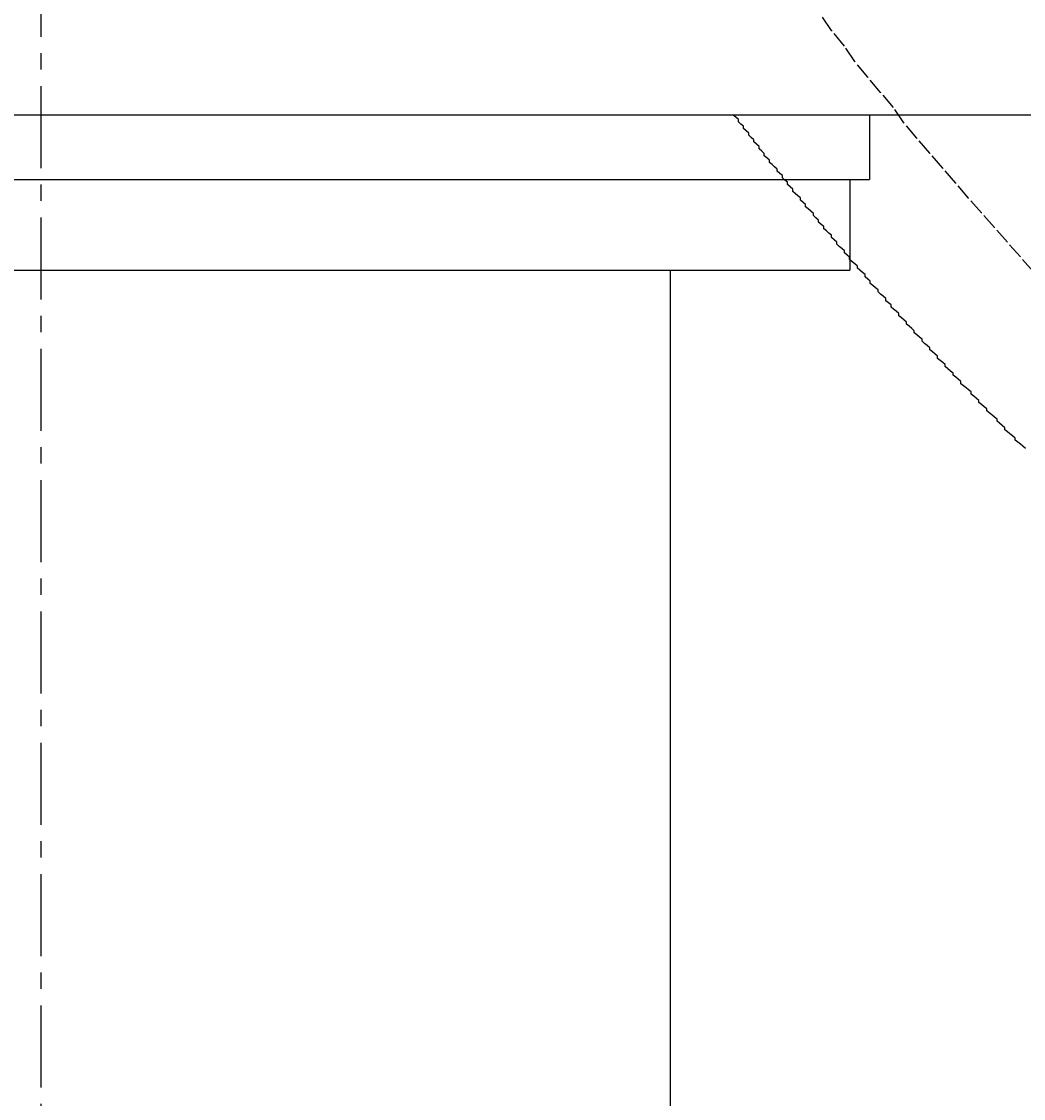
# Model space of a CAD drawing. Extents: x 21026 to 25226, y 140 to 3110.
# Drawn here: x 22329 to 22368, y 1423 to 1465 of the extents above; entities that cross this region are included whole.
import ezdxf

# ---------------------------------------------------------------- set-up
doc = ezdxf.new("R2010")
doc.units = 0
doc.header["$LTSCALE"] = 0.1
doc.linetypes.add('CENTER', pattern=[50.8, 31.75, -6.35, 6.35, -6.35])
doc.linetypes.add('CENTER1', pattern=[10, 6.25, -1.25, 1.25, -1.25])
doc.layers.get('0').update_dxf_attribs({"linetype": 'CONTINUOUS'})
doc.layers.get('DEFPOINTS').update_dxf_attribs({"linetype": 'CONTINUOUS'})
for name, color, linetype in [('0-1', 5, 'CONTINUOUS'), ('_0-2_', 7, 'CONTINUOUS'), ('中心線', 1, 'CENTER1'), ('寸法線', 3, 'CONTINUOUS'), ('文字', 4, 'CONTINUOUS')]:
    doc.layers.add(name, color=color, linetype=linetype)
doc.styles.add('JAPANESE', font='romans.shx', dxfattribs={"bigfont": 'bigfont.shx'})
doc.dimstyles.get("Standard").update_dxf_attribs({"dimtxt": 0.18, "dimasz": 0.18, "dimexe": 0.18, "dimexo": 0.0625, "dimgap": 0.09, "dimtad": 0, "dimtih": 1, "dimtoh": 1, "dimzin": 0, "dimcen": 0.09, "dimazin": 3, "dimtfac": 1, "dimtofl": 0, "dimtmove": 0, "dimatfit": 3})

# ---------------------------------------------------------------- blocks, each defined once
blk = doc.blocks.new('_OPEN30')
at = {"color": 0, "linetype": 'BYBLOCK'}
for p, q in [((-1, 0.2679), (0, 0)), ((0, 0), (-1, -0.2679)), ((0, 0), (-1, 0))]:
    blk.add_line(p, q, dxfattribs=at)
blk = doc.blocks.new('*U89')
at = {"layer": '寸法線', "color": 0, "style": 'JAPANESE'}
blk.add_text('300', height=25, rotation=90, dxfattribs=at).set_placement((22814.842, 1413.179))
blk = doc.blocks.new('*D70')
at = {"layer": 'DEFPOINTS', "color": 0}
for p in [(22329.928, 1598.894), (22504.928, 1298.894), (22824.842, 1298.894)]:
    blk.add_point(p, dxfattribs=at)
at = {"layer": '寸法線', "color": 0}
for p, q in [((22349.928, 1598.894), (22824.842, 1598.894)), ((22824.842, 1573.894), (22824.842, 1323.894)), ((22524.928, 1298.894), (22824.842, 1298.894))]:
    blk.add_line(p, q, dxfattribs=at)
at = {"layer": '寸法線', "color": 0, "xscale": 25, "yscale": 25, "zscale": 25}
for p, rotation in [((22824.842, 1598.894), 90), ((22824.842, 1298.894), 270)]:
    blk.add_blockref('_OPEN30', p, dxfattribs=dict(at, rotation=rotation))
at = {"layer": '文字'}
blk.add_blockref('*U89', (0, 0), dxfattribs=at)

msp = doc.modelspace()

# ---------------------------------------------------------------- linework, layer by layer
at = {"layer": '0-1'}
msp.add_line((22076.593, 1460.894), (22583.263, 1460.894), dxfattribs=at)
at = {"layer": '_0-2_', "color": 5, "linetype": 'CONTINUOUS'}
for p, q in [((22297.882, 1460.894), (22361.974, 1460.894)), ((22361.974, 1460.894), (22361.974, 1458.396)), ((22297.882, 1458.394), (22361.974, 1458.394)), ((22361.212, 1458.396), (22361.212, 1454.894)), ((22298.644, 1454.894), (22361.212, 1454.894)), ((22354.269, 1420.894), (22354.269, 1454.894))]:
    msp.add_line(p, q, dxfattribs=at)
at = {"layer": '_0-2_', "color": 5}
msp.add_polyline3d([(22368, 1448, 0), (22367.9, 1448.08, 0), (22367.8, 1448.16, 0), (22367.7, 1448.24, 0), (22367.6, 1448.32, 0), (22367.6, 1448.4, 0), (22367.5, 1448.48, 0), (22367.4, 1448.56, 0), (22367.3, 1448.64, 0), (22367.2, 1448.72, 0), (22367.2, 1448.8, 0), (22367.1, 1448.88, 0), (22367, 1448.97, 0), (22366.9, 1449.05, 0), (22366.9, 1449.13, 0), (22366.8, 1449.21, 0), (22366.7, 1449.29, 0), (22366.6, 1449.37, 0), (22366.5, 1449.45, 0), (22366.5, 1449.53, 0), (22366.4, 1449.61, 0), (22366.3, 1449.69, 0), (22366.2, 1449.77, 0), (22366.2, 1449.85, 0), (22366.1, 1449.93, 0), (22366, 1450.02, 0), (22365.9, 1450.1, 0), (22365.9, 1450.18, 0), (22365.8, 1450.26, 0), (22365.7, 1450.34, 0), (22365.6, 1450.42, 0), (22365.5, 1450.5, 0), (22365.5, 1450.58, 0), (22365.4, 1450.67, 0), (22365.3, 1450.75, 0), (22365.2, 1450.83, 0), (22365.2, 1450.91, 0), (22365.1, 1450.99, 0), (22365, 1451.07, 0), (22364.9, 1451.16, 0), (22364.9, 1451.24, 0), (22364.8, 1451.32, 0), (22364.7, 1451.4, 0), (22364.6, 1451.48, 0), (22364.6, 1451.56, 0), (22364.5, 1451.65, 0), (22364.4, 1451.73, 0), (22364.3, 1451.81, 0), (22364.3, 1451.89, 0), (22364.2, 1451.98, 0), (22364.1, 1452.06, 0), (22364, 1452.14, 0), (22364, 1452.22, 0), (22363.9, 1452.3, 0), (22363.8, 1452.39, 0), (22363.7, 1452.47, 0), (22363.7, 1452.55, 0), (22363.6, 1452.64, 0), (22363.5, 1452.72, 0), (22363.4, 1452.8, 0), (22363.4, 1452.88, 0), (22363.3, 1452.97, 0), (22363.2, 1453.05, 0), (22363.1, 1453.13, 0), (22363.1, 1453.22, 0), (22363, 1453.3, 0), (22362.9, 1453.38, 0), (22362.8, 1453.46, 0), (22362.8, 1453.55, 0), (22362.7, 1453.63, 0), (22362.6, 1453.71, 0), (22362.6, 1453.8, 0), (22362.5, 1453.88, 0), (22362.4, 1453.96, 0), (22362.3, 1454.05, 0), (22362.3, 1454.13, 0), (22362.2, 1454.21, 0), (22362.1, 1454.3, 0), (22362, 1454.38, 0), (22362, 1454.47, 0), (22361.9, 1454.55, 0), (22361.8, 1454.63, 0), (22361.8, 1454.72, 0), (22361.7, 1454.8, 0), (22361.6, 1454.89, 0), (22361.5, 1454.97, 0), (22361.5, 1455.05, 0), (22361.4, 1455.14, 0), (22361.3, 1455.22, 0), (22361.2, 1455.31, 0), (22361.2, 1455.39, 0), (22361.1, 1455.47, 0), (22361, 1455.56, 0), (22361, 1455.64, 0), (22360.9, 1455.73, 0), (22360.8, 1455.81, 0), (22360.7, 1455.9, 0), (22360.7, 1455.98, 0), (22360.6, 1456.07, 0), (22360.5, 1456.15, 0), (22360.5, 1456.24, 0), (22360.4, 1456.32, 0), (22360.3, 1456.41, 0), (22360.2, 1456.49, 0), (22360.2, 1456.58, 0), (22360.1, 1456.66, 0), (22360, 1456.75, 0), (22360, 1456.83, 0), (22359.9, 1456.92, 0), (22359.8, 1457, 0), (22359.8, 1457.09, 0), (22359.7, 1457.17, 0), (22359.6, 1457.26, 0), (22359.5, 1457.34, 0), (22359.5, 1457.43, 0), (22359.4, 1457.51, 0), (22359.3, 1457.6, 0), (22359.3, 1457.69, 0), (22359.2, 1457.77, 0), (22359.1, 1457.86, 0), (22359, 1457.94, 0), (22359, 1458.03, 0), (22358.9, 1458.12, 0), (22358.8, 1458.2, 0), (22358.8, 1458.29, 0), (22358.7, 1458.37, 0), (22358.6, 1458.46, 0), (22358.6, 1458.55, 0), (22358.5, 1458.63, 0), (22358.4, 1458.72, 0), (22358.4, 1458.8, 0), (22358.3, 1458.89, 0), (22358.2, 1458.98, 0), (22358.1, 1459.06, 0), (22358.1, 1459.15, 0), (22358, 1459.24, 0), (22357.9, 1459.32, 0), (22357.9, 1459.41, 0), (22357.8, 1459.5, 0), (22357.7, 1459.58, 0), (22357.7, 1459.67, 0), (22357.6, 1459.76, 0), (22357.5, 1459.85, 0), (22357.5, 1459.93, 0), (22357.4, 1460.02, 0), (22357.3, 1460.11, 0), (22357.3, 1460.19, 0), (22357.2, 1460.28, 0), (22357.1, 1460.37, 0), (22357.1, 1460.46, 0), (22357, 1460.54, 0), (22356.9, 1460.63, 0), (22356.9, 1460.72, 0), (22356.8, 1460.81, 0), (22356.7, 1460.89, 0)], dxfattribs=at)
at = {"layer": '中心線', "linetype": 'CENTER'}
msp.add_line((22329.928, 1898.894), (22329.928, 699.007), dxfattribs=at)
at = {"layer": '中心線'}
msp.add_polyline3d([(22368.3, 1454.84, 0), (22367.8, 1455.41, 0), (22367.3, 1455.97, 0), (22366.8, 1456.54, 0), (22366.3, 1457.11, 0), (22365.8, 1457.68, 0), (22365.3, 1458.26, 0), (22364.8, 1458.84, 0), (22364.3, 1459.42, 0), (22363.8, 1460, 0), (22363.3, 1460.59, 0), (22362.9, 1461.18, 0), (22362.4, 1461.77, 0), (22361.9, 1462.36, 0), (22361.4, 1462.96, 0), (22361, 1463.56, 0), (22360.5, 1464.16, 0), (22360.1, 1464.76, 0)], dxfattribs=at)

# ---------------------------------------------------------------- dimensions: what is measured, and where the dimension line sits
at = {"layer": '寸法線'}
dim = msp.add_linear_dim(base=(22824.842, 1298.894), p1=(22329.928, 1598.894), p2=(22504.928, 1298.894), angle=90, dimstyle='Standard', dxfattribs=at)
dim.commit()
dim.dimension.update_dxf_attribs({"geometry": '*D70', "text_midpoint": (22802.342, 1448.894)})

doc.saveas('drawing.dxf')
